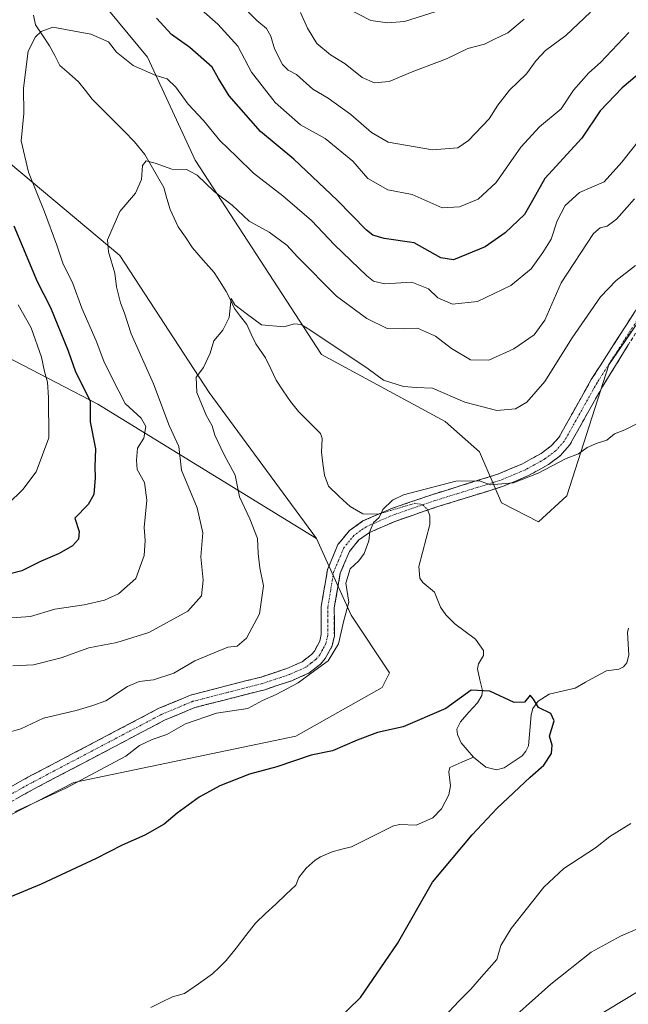
# Model space of a CAD drawing. Units: metres. Extents: x 637964 to 641418, y 4739066 to 4741449.
# Drawn here: x 639647 to 639819, y 4739545 to 4739823 of the extents above; entities that cross this region are included whole.
import ezdxf

# ---------------------------------------------------------------- set-up
doc = ezdxf.new("R2010")
doc.units = ezdxf.units.M
doc.header["$MEASUREMENT"] = 0
doc.linetypes.add('TRAZO_Y_PUNTO', pattern=[1, 0.5, -0.25, 0, -0.25])
doc.linetypes.add('TRAZOSX2', pattern=[1.5, 1, -0.5])
for name, color, linetype, lineweight in [('Arbolado forestal CxS', 92, 'Continuous', 0), ('Camino', 19, 'TRAZOSX2', 0), ('Camino Cxs', 19, 'Continuous', 0), ('Camino eje', 19, 'TRAZO_Y_PUNTO', 0), ('Corriente natural lineal', 142, 'Continuous', 13), ('Corriente natural lineal oculto', 19, 'TRAZO_Y_PUNTO', 13), ('Curva de nivel maestra', 36, 'Continuous', 30), ('Curva de nivel normal', 36, 'Continuous', 0), ('Suelo desnudo CxS', 43, 'Continuous', 0)]:
    doc.layers.add(name, color=color, linetype=linetype, lineweight=lineweight)

# ---------------------------------------------------------------- blocks, each defined once
blk = doc.blocks.new('*U168')
at = {"layer": 'Curva de nivel normal', "color": 36, "linetype": 'Continuous', "lineweight": 0}
for points in [[(639766.57, 4739541.66, 680), (639770.97, 4739546.35, 680), (639774.33, 4739549.7, 680), (639777.33, 4739553.14, 680), (639781.65, 4739558.05, 680), (639782.78, 4739561.99, 680), (639785.64, 4739566.77, 680), (639794.82, 4739578.39, 680), (639800.43, 4739583.68, 680), (639809.41, 4739589.47, 680), (639813.43, 4739592.65, 680), (639819.33, 4739596.32, 680)], [(639823.74, 4739710.35, 680), (639817.65, 4739707.25, 680), (639814.74, 4739706.09, 680), (639812.53, 4739704.27, 680), (639809.84, 4739703.45, 680), (639807.03, 4739702.21, 680), (639804.64, 4739700.46, 680), (639801.09, 4739699.12, 680), (639793.27, 4739695, 680), (639786.33, 4739692.3, 680), (639779.76, 4739691.78, 680), (639776.71, 4739692.82, 680), (639770.09, 4739692.74, 680), (639755.36, 4739688.96, 680), (639752.21, 4739687.44, 680), (639749.48, 4739684.81, 680), (639748.5, 4739682.57, 680), (639746.86, 4739681.14, 680), (639745.84, 4739678.57, 680), (639745.56, 4739675.97, 680), (639744.3, 4739672.41, 680), (639742.78, 4739670.3, 680), (639740.35, 4739668.05, 680), (639739.14, 4739664.05, 680), (639739.94, 4739658.66, 680), (639738.54, 4739653.48, 680), (639737.01, 4739646.93, 680), (639734.1, 4739642.16, 680), (639729.33, 4739638.66, 680), (639725.66, 4739635.98, 680), (639719.49, 4739632.7, 680), (639715.65, 4739630.97, 680), (639711.49, 4739628.75, 680), (639702.74, 4739627.46, 680), (639694.02, 4739624.42, 680), (639688.71, 4739621.42, 680), (639684.55, 4739620.05, 680), (639681.05, 4739618.33, 680), (639677.14, 4739615.28, 680), (639668.53, 4739610.74, 680), (639660.45, 4739606.38, 680), (639645.98, 4739599.64, 680)]]:
    blk.add_polyline3d(points, dxfattribs=at)
blk = doc.blocks.new('*U170')
at = {"layer": 'Curva de nivel normal', "color": 36, "linetype": 'Continuous', "lineweight": 0}
blk.add_polyline3d([(639789.33, 4739822.9, 715), (639784.66, 4739819.07, 715), (639780.99, 4739817.23, 715), (639778.1, 4739815.9, 715), (639773.43, 4739814.62, 715), (639767.44, 4739811.68, 715), (639757.74, 4739808.08, 715), (639751.35, 4739805.35, 715), (639747.19, 4739804.92, 715), (639743.67, 4739806.48, 715), (639738.94, 4739810.32, 715), (639734.81, 4739812.85, 715), (639730.91, 4739816, 715), (639728.29, 4739820.41, 715), (639726.38, 4739824.81, 715)], dxfattribs=at)
blk = doc.blocks.new('*U188')
at = {"layer": 'Curva de nivel normal', "color": 36, "linetype": 'Continuous', "lineweight": 0}
for points in [[(639818.77, 4739819.14, 705), (639810.8, 4739810.72, 705), (639807.47, 4739807.79, 705), (639803.19, 4739802.86, 705), (639799.71, 4739797.63, 705), (639793.59, 4739792.6, 705), (639788.32, 4739786.86, 705), (639781.4, 4739776.9, 705), (639776.33, 4739772.24, 705), (639771.1, 4739770.01, 705), (639766.22, 4739769.78, 705), (639757.76, 4739773.49, 705), (639750.9, 4739774.81, 705), (639745.3, 4739778.03, 705), (639741.12, 4739782.86, 705), (639733.26, 4739789.32, 705), (639726.37, 4739793.1, 705), (639719.24, 4739799.47, 705), (639712.58, 4739807.97, 705), (639708.7, 4739815.27, 705), (639703.06, 4739821.46, 705), (639698.48, 4739825.55, 705)], [(639646.92, 4739742.44, 705), (639650.52, 4739735.97, 705), (639653.42, 4739727.68, 705), (639654.26, 4739723.65, 705), (639655.13, 4739720.62, 705), (639655.37, 4739716.38, 705), (639655.54, 4739705.02, 705), (639651.92, 4739695.38, 705), (639648.16, 4739690.38, 705), (639644.03, 4739686.36, 705)]]:
    blk.add_polyline3d(points, dxfattribs=at)
blk = doc.blocks.new('*U191')
at = {"layer": 'Curva de nivel normal', "color": 36, "linetype": 'Continuous', "lineweight": 0}
for points in [[(639808.12, 4739541, 690), (639826.15, 4739551.9, 690)], [(639820.33, 4739772.29, 690), (639815.33, 4739766.55, 690), (639812.66, 4739764.57, 690), (639810.66, 4739764.08, 690), (639808.83, 4739762.49, 690), (639799.72, 4739748.61, 690), (639795.08, 4739738.11, 690), (639792.1, 4739733.98, 690), (639786.35, 4739730.08, 690), (639779.31, 4739726.87, 690), (639774.24, 4739726.94, 690), (639768.83, 4739730.11, 690), (639764.31, 4739733.57, 690), (639759.26, 4739735.88, 690), (639755.47, 4739735.7, 690), (639750.75, 4739735.8, 690), (639745.02, 4739738.58, 690), (639736.46, 4739744.85, 690), (639725.54, 4739755.94, 690), (639722.53, 4739759.26, 690), (639717.53, 4739762.93, 690), (639711.94, 4739766.01, 690), (639707.14, 4739770.54, 690), (639702.08, 4739774.38, 690), (639697.23, 4739778.96, 690), (639694.26, 4739780.54, 690), (639690.16, 4739780.64, 690), (639685.47, 4739782.34, 690), (639682.88, 4739782.97, 690), (639681.88, 4739781.7, 690), (639681.55, 4739777.76, 690), (639679.9, 4739773.9, 690), (639675.54, 4739768.72, 690), (639672.06, 4739760.72, 690), (639672.26, 4739757.4, 690), (639674.12, 4739751.4, 690), (639674.6, 4739747.52, 690), (639675.65, 4739743, 690), (639676.8, 4739740.06, 690), (639678.72, 4739734.23, 690), (639684.94, 4739720.22, 690), (639689.42, 4739708.49, 690), (639692.08, 4739702.49, 690), (639692.84, 4739695.91, 690), (639697.28, 4739685.24, 690), (639698.86, 4739678.17, 690), (639698.3, 4739671.49, 690), (639698.93, 4739664.91, 690), (639698.44, 4739660.45, 690), (639694.66, 4739656.14, 690), (639683.65, 4739650.12, 690), (639674.65, 4739647.29, 690), (639666.73, 4739645.82, 690), (639659.01, 4739643.05, 690), (639651.23, 4739641.08, 690), (639645.36, 4739640.73, 690)]]:
    blk.add_polyline3d(points, dxfattribs=at)
blk = doc.blocks.new('*U203')
at = {"layer": 'Curva de nivel normal', "color": 36, "linetype": 'Continuous', "lineweight": 0}
blk.add_polyline3d([(639822.81, 4739790.26, 695), (639816.78, 4739782.61, 695), (639811.86, 4739777.06, 695), (639804.85, 4739774.06, 695), (639800.8, 4739770.39, 695), (639798.6, 4739766.06, 695), (639796.9, 4739760.93, 695), (639794.54, 4739757.21, 695), (639791.24, 4739752.56, 695), (639785.59, 4739747.9, 695), (639776.13, 4739743.33, 695), (639769.11, 4739742.65, 695), (639764.99, 4739744.44, 695), (639762.33, 4739746.9, 695), (639757.66, 4739748.85, 695), (639749.99, 4739748.38, 695), (639746.88, 4739749.08, 695), (639744.99, 4739750.6, 695), (639735.9, 4739759.3, 695), (639729.44, 4739766.15, 695), (639721.4, 4739773.13, 695), (639713.14, 4739779.54, 695), (639708.36, 4739784.26, 695), (639703.68, 4739788.76, 695), (639699.01, 4739794.31, 695), (639694.76, 4739799, 695), (639691.25, 4739803.78, 695), (639688.8, 4739806.08, 695), (639685.67, 4739807.05, 695), (639679.22, 4739809.83, 695), (639674.6, 4739813.59, 695), (639672.3, 4739816.54, 695), (639667.37, 4739818.65, 695), (639656.65, 4739820.63, 695), (639653.31, 4739819.43, 695), (639651.73, 4739817.93, 695), (639649.7, 4739813.84, 695), (639648.36, 4739803.44, 695), (639648.48, 4739796.31, 695), (639647.69, 4739788.66, 695), (639649.77, 4739779.78, 695), (639654.27, 4739768.67, 695), (639657.79, 4739759.22, 695), (639659.46, 4739754.2, 695), (639662.26, 4739748.42, 695), (639664.76, 4739741.52, 695), (639668.81, 4739732.28, 695), (639671.01, 4739726.53, 695), (639673.45, 4739721.62, 695), (639677.04, 4739714.61, 695), (639681.5, 4739710.47, 695), (639682.78, 4739708.2, 695), (639682.25, 4739704.84, 695), (639680.47, 4739702.07, 695), (639680.16, 4739698.72, 695), (639680.37, 4739696.06, 695), (639682.48, 4739692.39, 695), (639683.14, 4739687.38, 695), (639682.32, 4739679.71, 695), (639682.62, 4739676.05, 695), (639682.34, 4739671.8, 695), (639679.98, 4739665.39, 695), (639675.13, 4739660.99, 695), (639671.14, 4739659.21, 695), (639665.45, 4739657.95, 695), (639657.23, 4739656.68, 695), (639650.32, 4739654.64, 695), (639643.65, 4739654.14, 695)], dxfattribs=at)
blk = doc.blocks.new('*U207')
at = {"layer": 'Curva de nivel normal', "color": 36, "linetype": 'Continuous', "lineweight": 0}
for points in [[(639782.04, 4739537.97, 685), (639796.81, 4739551.13, 685), (639808.18, 4739560.12, 685), (639816.45, 4739564.59, 685), (639824.25, 4739567.96, 685)], [(639820.66, 4739753.51, 685), (639815.18, 4739749.31, 685), (639810.75, 4739744.67, 685), (639802.85, 4739733.15, 685), (639795.14, 4739720.84, 685), (639790.04, 4739714.99, 685), (639786.88, 4739713.13, 685), (639781.64, 4739712.7, 685), (639772.59, 4739714.98, 685), (639763.46, 4739718.92, 685), (639758.94, 4739719.12, 685), (639755.38, 4739719.47, 685), (639749.7, 4739721.19, 685), (639745.41, 4739724.39, 685), (639728.95, 4739735.41, 685), (639726.55, 4739736.91, 685), (639724.66, 4739737.12, 685), (639721.66, 4739736.23, 685), (639715.39, 4739736.83, 685), (639711.03, 4739740.02, 685), (639707.9, 4739742.44, 685), (639706.79, 4739744.24, 685), (639706.25, 4739738.86, 685), (639704.48, 4739735.26, 685), (639701.95, 4739732.29, 685), (639700.91, 4739728.78, 685), (639699, 4739724.82, 685), (639696.95, 4739722.06, 685), (639697.19, 4739717.72, 685), (639699.76, 4739711.39, 685), (639701.49, 4739708.39, 685), (639702.28, 4739705.72, 685), (639704.72, 4739700.41, 685), (639708, 4739694.48, 685), (639709.14, 4739688.34, 685), (639712.04, 4739682.13, 685), (639714.2, 4739676.65, 685), (639714.4, 4739672.38, 685), (639714.91, 4739668.32, 685), (639715.89, 4739663.27, 685), (639714.8, 4739655.37, 685), (639711.13, 4739648.51, 685), (639708.55, 4739646.33, 685), (639705.87, 4739646.02, 685), (639696.65, 4739642.18, 685), (639690.65, 4739638.7, 685), (639684.98, 4739636.8, 685), (639680.98, 4739636.37, 685), (639677.65, 4739634.91, 685), (639671.55, 4739630.91, 685), (639667.9, 4739629.56, 685), (639663.21, 4739628.21, 685), (639653.98, 4739626.06, 685), (639647.65, 4739623.05, 685), (639639.65, 4739620.72, 685)]]:
    blk.add_polyline3d(points, dxfattribs=at)
blk = doc.blocks.new('*U208')
at = {"layer": 'Curva de nivel normal', "color": 36, "linetype": 'Continuous', "lineweight": 0}
blk.add_polyline3d([(639807.99, 4739824.86, 710), (639800.99, 4739818.32, 710), (639795.33, 4739814.03, 710), (639792.66, 4739811.23, 710), (639789.99, 4739807.53, 710), (639785.14, 4739802.88, 710), (639781.89, 4739798.68, 710), (639779.47, 4739794.83, 710), (639773.66, 4739788.74, 710), (639770.66, 4739786.63, 710), (639763.46, 4739786.07, 710), (639751, 4739788.23, 710), (639746.35, 4739790.96, 710), (639740.48, 4739796.07, 710), (639734.16, 4739800.62, 710), (639729.78, 4739803.19, 710), (639725.25, 4739807.34, 710), (639722.87, 4739808.58, 710), (639721.29, 4739810.1, 710), (639719.05, 4739814.53, 710), (639718, 4739818.14, 710), (639716.79, 4739820.27, 710), (639714.05, 4739822.55, 710), (639709.32, 4739827.33, 710)], dxfattribs=at)
blk = doc.blocks.new('*U227')
at = {"layer": 'Curva de nivel normal', "color": 36, "linetype": 'Continuous', "lineweight": 0}
blk.add_polyline3d([(639764.21, 4739824.98, 720), (639755.6, 4739822.27, 720), (639750.8, 4739821.86, 720), (639746.12, 4739822.56, 720), (639738.99, 4739826.14, 720)], dxfattribs=at)
blk = doc.blocks.new('*U243')
at = {"layer": 'Curva de nivel maestra', "color": 36, "linetype": 'Continuous', "lineweight": 30}
blk.add_polyline3d([(639736.05, 4739540.34, 675), (639743.22, 4739547.35, 675), (639753.63, 4739562.58, 675), (639763.48, 4739579.8, 675), (639774.66, 4739593.19, 675), (639781.66, 4739600.68, 675), (639791.01, 4739609.41, 675), (639794.85, 4739612.82, 675), (639796.95, 4739616.05, 675), (639797.16, 4739618.38, 675), (639796.46, 4739620.98, 675), (639797.72, 4739625.26, 675), (639796.83, 4739627.29, 675), (639793.35, 4739629.03, 675), (639791.9, 4739631.36, 675), (639791.01, 4739632.48, 675), (639789.42, 4739630.55, 675), (639786.52, 4739630.47, 675), (639779.66, 4739633.66, 675), (639774.36, 4739633.88, 675), (639767.22, 4739628.74, 675), (639755.23, 4739623.61, 675), (639748.05, 4739621.99, 675), (639742.33, 4739619.81, 675), (639735.33, 4739616.82, 675), (639729.33, 4739615.59, 675), (639719.66, 4739612.33, 675), (639711.99, 4739610.26, 675), (639703.6, 4739606.93, 675), (639697.78, 4739603.79, 675), (639691.6, 4739599.21, 675), (639687.98, 4739596.12, 675), (639682.52, 4739593.02, 675), (639676.14, 4739590.27, 675), (639668.86, 4739586.48, 675), (639653.32, 4739579.23, 675), (639631.78, 4739570.32, 675)], dxfattribs=at)
blk = doc.blocks.new('*U244')
at = {"layer": 'Curva de nivel maestra', "color": 36, "linetype": 'Continuous', "lineweight": 30}
for points in [[(639820.99, 4739806.99, 700), (639816.93, 4739803.52, 700), (639810.72, 4739797.07, 700), (639805.54, 4739789.34, 700), (639795.1, 4739778.03, 700), (639791.66, 4739771.81, 700), (639789.39, 4739767.9, 700), (639784, 4739762.72, 700), (639778.28, 4739758.8, 700), (639769.37, 4739755.1, 700), (639765.82, 4739755.63, 700), (639758.35, 4739759.86, 700), (639749.9, 4739761.14, 700), (639746.66, 4739762.04, 700), (639744.95, 4739763.44, 700), (639736.68, 4739771.92, 700), (639724.49, 4739783.43, 700), (639715.11, 4739791.25, 700), (639706.27, 4739801.29, 700), (639703.25, 4739806.14, 700), (639701.52, 4739809.41, 700), (639695.22, 4739814.89, 700), (639690.06, 4739818.54, 700), (639685.79, 4739823.2, 700)], [(639645.63, 4739764.71, 700), (639652.24, 4739748.98, 700), (639655.99, 4739741.73, 700), (639660.94, 4739729.46, 700), (639662.99, 4739723.52, 700), (639667.14, 4739715.4, 700), (639667.16, 4739709.52, 700), (639668.66, 4739701.88, 700), (639668.49, 4739696.84, 700), (639668.56, 4739693.72, 700), (639668.14, 4739689.05, 700), (639666.57, 4739686.21, 700), (639662.8, 4739682.38, 700), (639664.07, 4739678.58, 700), (639663.88, 4739676.43, 700), (639662.21, 4739674.6, 700), (639658.41, 4739672.35, 700), (639653.14, 4739670.14, 700), (639647.9, 4739667.53, 700), (639644.64, 4739666.71, 700)]]:
    blk.add_polyline3d(points, dxfattribs=at)

msp = doc.modelspace()

# ---------------------------------------------------------------- linework, layer by layer
at = {"layer": 'Arbolado forestal CxS', "color": 92, "linetype": 'Continuous', "lineweight": 0}
for points in [[(639853.06, 4739783.98, 684.79), (639813.14, 4739725.58, 681.84), (639801.31, 4739688.65, 678.38), (639793.32, 4739681.36, 677.91), (639782.95, 4739686.69, 678.28), (639776.7, 4739701.07, 680.43), (639767.04, 4739709.58, 682.29), (639732.23, 4739728.41, 683.52), (639696.74, 4739783.21, 690.66), (639683.32, 4739812.16, 695.54), (639656.04, 4739845.11, 698.63), (639626.78, 4739938.15, 710.41), (639612.91, 4739952.24, 708.68), (639598.22, 4739954.23, 711.76), (639586.98, 4739948.73, 713.39), (639578.2, 4739928.7, 714.72), (639579.28, 4739899.52, 712.84), (639604.49, 4739836.93, 704.87), (639628.92, 4739795.28, 700.9), (639675.49, 4739756.36, 688.77), (639700.6, 4739717.72, 684.16), (639730.85, 4739676.63, 680.38)], [(639853.06, 4739783.98, 684.79), (639813.14, 4739725.58, 681.84), (639801.31, 4739688.65, 678.38), (639793.32, 4739681.36, 677.91), (639782.95, 4739686.69, 678.28), (639776.7, 4739701.07, 680.43), (639767.04, 4739709.58, 682.29), (639732.23, 4739728.41, 683.52), (639696.74, 4739783.21, 690.66), (639683.32, 4739812.16, 695.54), (639656.04, 4739845.11, 698.63), (639626.78, 4739938.15, 710.41), (639612.91, 4739952.24, 708.68), (639598.22, 4739954.23, 711.76), (639586.98, 4739948.73, 713.39), (639578.2, 4739928.7, 714.72), (639579.28, 4739899.52, 712.84), (639604.49, 4739836.93, 704.87), (639628.92, 4739795.28, 700.9), (639675.49, 4739756.36, 688.77), (639700.6, 4739717.72, 684.16), (639730.85, 4739676.63, 680.38)], [(639656.04, 4739845.11, 698.63), (639683.32, 4739812.16, 695.54), (639696.74, 4739783.21, 690.66), (639732.23, 4739728.41, 683.52), (639767.04, 4739709.58, 682.29), (639776.7, 4739701.07, 680.43), (639782.95, 4739686.69, 678.28), (639793.32, 4739681.36, 677.91), (639801.31, 4739688.65, 678.38), (639813.14, 4739725.58, 681.84), (639853.06, 4739783.98, 684.79)], [(639853.06, 4739783.98, 684.79), (639813.14, 4739725.58, 681.84), (639801.31, 4739688.65, 678.38), (639793.32, 4739681.36, 677.91), (639782.95, 4739686.69, 678.28), (639776.7, 4739701.07, 680.43), (639767.04, 4739709.58, 682.29), (639732.23, 4739728.41, 683.52), (639696.74, 4739783.21, 690.66), (639683.32, 4739812.16, 695.54), (639656.04, 4739845.11, 698.63)], [(639405.62, 4739562.01, 673.32), (639420.86, 4739549.34, 674.55), (639440.85, 4739553.66, 682.35), (639445.71, 4739562.31, 686.66), (639467.96, 4739560.53, 692.46), (639479.43, 4739559.69, 691.3), (639488.57, 4739554.3, 688.68), (639508.33, 4739563.71, 688.52), (639508.6, 4739563.73, 688.48), (639528.14, 4739564.8, 685.05), (639557.25, 4739559.95, 679.32), (639574.18, 4739561.83, 677.2), (639579.82, 4739564.15, 676.75), (639623.1, 4739587.67, 678.19), (639662.59, 4739607.85, 679.42), (639725.02, 4739620.99, 675.3), (639749.3, 4739634.61, 675.72), (639751.37, 4739638.8, 676.1), (639740.57, 4739655.01, 679.19), (639730.85, 4739676.63, 680.38), (639700.6, 4739717.72, 684.16), (639675.49, 4739756.36, 688.77), (639628.92, 4739795.28, 700.9), (639604.49, 4739836.93, 704.87)], [(639604.49, 4739836.93, 704.87), (639628.92, 4739795.28, 700.9), (639675.49, 4739756.36, 688.77), (639700.6, 4739717.72, 684.16), (639730.85, 4739676.63, 680.38), (639669.27, 4739714.47, 697.94), (639572.86, 4739764.59, 733.96), (639543.14, 4739794.29, 745.57), (639512.16, 4739810.41, 756.97), (639490.63, 4739805.34, 759.76), (639485.93, 4739795, 757.05), (639471.64, 4739710.95, 732.5), (639475.96, 4739670.96, 721.28), (639445.71, 4739562.31, 686.66), (639440.85, 4739553.66, 682.35), (639420.86, 4739549.34, 674.55), (639420.86, 4739549.34, 674.55), (639405.62, 4739562.01, 673.32)], [(639730.85, 4739676.63, 680.38), (639669.27, 4739714.47, 697.94), (639572.86, 4739764.59, 733.96), (639543.14, 4739794.29, 745.57), (639512.16, 4739810.41, 756.97), (639490.63, 4739805.34, 759.76), (639485.93, 4739795, 757.05), (639471.64, 4739710.95, 732.5), (639475.96, 4739670.96, 721.28), (639445.71, 4739562.31, 686.66)], [(639445.71, 4739562.31, 686.66), (639467.96, 4739560.53, 692.46), (639479.43, 4739559.69, 691.3), (639488.57, 4739554.3, 688.68), (639508.33, 4739563.71, 688.52), (639508.6, 4739563.73, 688.48), (639528.14, 4739564.8, 685.05), (639557.25, 4739559.95, 679.32), (639574.18, 4739561.83, 677.2), (639579.82, 4739564.15, 676.75), (639623.1, 4739587.67, 678.19), (639662.59, 4739607.85, 679.42), (639725.02, 4739620.99, 675.3), (639749.3, 4739634.61, 675.72), (639751.37, 4739638.8, 676.1), (639740.57, 4739655.01, 679.19), (639730.85, 4739676.63, 680.38)]]:
    msp.add_polyline3d(points, dxfattribs=at)
at = {"layer": 'Camino', "color": 19, "linetype": 'TRAZOSX2', "lineweight": 0}
for points in [[(639835.34, 4739763.72), (639808.19, 4739721.37), (639799.06, 4739705.08), (639796.89, 4739702.68), (639794.12, 4739700.59), (639788.86, 4739697.66), (639781.88, 4739694.73), (639763.58, 4739689.04), (639751.8, 4739685), (639743.93, 4739681.56), (639740.14, 4739678.89), (639736.9, 4739674.91), (639733.97, 4739667.92), (639732.14, 4739657.37), (639732.16, 4739649.62), (639731.75, 4739647.71), (639730.25, 4739644.93), (639729.4, 4739643.94), (639726.78, 4739641.9), (639722.53, 4739640.02), (639715.25, 4739637.6), (639695.42, 4739632.52), (639686.51, 4739628.79), (639649.62, 4739609.36), (639623.45, 4739594.81)], [(639625.17, 4739591.52), (639651.38, 4739606.09), (639688.09, 4739625.43), (639696.61, 4739629), (639716.3, 4739634.04), (639723.86, 4739636.55), (639728.71, 4739638.69), (639731.97, 4739641.24), (639733.32, 4739642.81), (639735.27, 4739646.41), (639735.87, 4739649.23), (639735.86, 4739657.05), (639737.55, 4739666.87), (639740.12, 4739672.98), (639742.69, 4739676.15), (639745.77, 4739678.31), (639753.15, 4739681.54), (639764.74, 4739685.51), (639783.16, 4739691.24), (639790.49, 4739694.32), (639796.15, 4739697.48), (639799.4, 4739699.93), (639802.09, 4739702.9), (639811.43, 4739719.56), (639837.8, 4739762.07)]]:
    msp.add_lwpolyline(points, dxfattribs=at)
at = {"layer": 'Camino Cxs', "color": 19, "linetype": 'Continuous', "lineweight": 0}
for points in [[(639645.26, 4739606.94, 681.19), (639649.62, 4739609.36, 681.46), (639653.72, 4739611.52, 681.47), (639657.82, 4739613.68, 681.6), (639661.92, 4739615.84, 681.72), (639666.02, 4739618, 681.74), (639670.11, 4739620.15, 681.81), (639674.21, 4739622.31, 681.71), (639678.31, 4739624.47, 681.85), (639682.41, 4739626.63, 681.71), (639686.51, 4739628.79, 681.74), (639690.97, 4739630.66, 681.96), (639695.42, 4739632.52, 681.61), (639699.39, 4739633.54, 681.48), (639703.35, 4739634.55, 681.51), (639707.32, 4739635.57, 681.3), (639711.28, 4739636.58, 681.12), (639715.25, 4739637.6, 680.91), (639718.89, 4739638.81, 680.86), (639722.53, 4739640.02, 680.75), (639726.78, 4739641.9, 680.53), (639729.4, 4739643.94, 680.54), (639730.25, 4739644.93, 680.54), (639731.75, 4739647.71, 680.4), (639732.16, 4739649.62, 680.37), (639732.15, 4739653.5, 680.33), (639732.14, 4739657.37, 680.33), (639732.75, 4739660.89, 680.3), (639733.36, 4739664.4, 680.27), (639733.97, 4739667.92, 680.22), (639735.44, 4739671.42, 680.18), (639736.9, 4739674.91, 680.14), (639738.52, 4739676.9, 680.17), (639740.14, 4739678.89, 680.1), (639743.93, 4739681.56, 680.02), (639747.87, 4739683.28, 679.93), (639751.8, 4739685, 679.9), (639755.73, 4739686.35, 679.82), (639759.65, 4739687.69, 679.78), (639763.58, 4739689.04, 679.89), (639768.16, 4739690.46, 679.93), (639772.73, 4739691.89, 679.86), (639777.31, 4739693.31, 679.97), (639781.88, 4739694.73, 680.11), (639785.37, 4739696.2, 680.13), (639788.86, 4739697.66, 680.13), (639791.49, 4739699.13, 680.29), (639794.12, 4739700.59, 680.34), (639796.89, 4739702.68, 680.43), (639799.06, 4739705.08, 680.65), (639801.34, 4739709.15, 680.8), (639803.63, 4739713.23, 681.07), (639805.91, 4739717.3, 681.4), (639808.19, 4739721.37, 681.52), (639810.66, 4739725.22, 681.89), (639813.13, 4739729.07, 682.12), (639815.59, 4739732.92, 682.41), (639818.06, 4739736.77, 682.51), (639820.53, 4739740.62, 682.8)], [(639818.62, 4739731.15, 682.42), (639816.22, 4739727.29, 682.22), (639813.83, 4739723.42, 681.87), (639811.43, 4739719.56, 681.6), (639809.1, 4739715.4, 681.36), (639806.76, 4739711.23, 681.14), (639804.43, 4739707.07, 680.79), (639802.09, 4739702.9, 680.48), (639799.4, 4739699.93, 680.06), (639796.15, 4739697.48, 679.95), (639793.32, 4739695.9, 679.71), (639790.49, 4739694.32, 679.72), (639786.83, 4739692.78, 679.97), (639783.16, 4739691.24, 679.74), (639778.56, 4739689.81, 679.64), (639773.95, 4739688.38, 679.64), (639769.35, 4739686.94, 679.6), (639764.74, 4739685.51, 679.53), (639760.88, 4739684.19, 679.57), (639757.01, 4739682.86, 679.65), (639753.15, 4739681.54, 679.61), (639749.46, 4739679.93, 679.68), (639745.77, 4739678.31, 679.88), (639742.69, 4739676.15, 680.22), (639740.12, 4739672.98, 680.47), (639738.84, 4739669.93, 680.09), (639737.55, 4739666.87, 680.1), (639736.71, 4739661.96, 680.29), (639735.86, 4739657.05, 680.31), (639735.87, 4739653.14, 680.2), (639735.87, 4739649.23, 680.26), (639735.27, 4739646.41, 680.04), (639733.32, 4739642.81, 679.95), (639731.97, 4739641.24, 679.88), (639728.71, 4739638.69, 680.04), (639726.29, 4739637.62, 680.21), (639723.86, 4739636.55, 680.05), (639720.08, 4739635.3, 680.21), (639716.3, 4739634.04, 680.69), (639712.36, 4739633.03, 680.87), (639708.42, 4739632.02, 680.79), (639704.49, 4739631.02, 680.71), (639700.55, 4739630.01, 680.95), (639696.61, 4739629, 681.35), (639692.35, 4739627.22, 681.18), (639688.09, 4739625.43, 681.25), (639684.01, 4739623.28, 681.42), (639679.93, 4739621.13, 680.97), (639675.85, 4739618.98, 681.31), (639671.77, 4739616.83, 681.33), (639667.7, 4739614.69, 681.45), (639663.62, 4739612.54, 681.26), (639659.54, 4739610.39, 680.99), (639655.46, 4739608.24, 681.26), (639651.38, 4739606.09, 680.84), (639647.01, 4739603.66, 680.99)]]:
    msp.add_polyline3d(points, dxfattribs=at)
at = {"layer": 'Camino eje', "color": 19, "linetype": 'TRAZO_Y_PUNTO', "lineweight": 0}
msp.add_lwpolyline([(639823.39, 4739741.64), (639809.81, 4739720.47), (639800.58, 4739703.99), (639798.15, 4739701.31), (639795.14, 4739699.04), (639792.31, 4739697.46), (639789.68, 4739695.99), (639782.52, 4739692.99), (639764.16, 4739687.28), (639758.37, 4739685.29), (639752.48, 4739683.27), (639744.85, 4739679.94), (639743.31, 4739678.86), (639741.42, 4739677.52), (639740.13, 4739675.94), (639738.51, 4739673.95), (639737.05, 4739670.45), (639735.76, 4739667.4), (639734.85, 4739662.12), (639734, 4739657.21), (639734.01, 4739653.34), (639734.02, 4739649.43), (639733.81, 4739648.47), (639733.51, 4739647.06), (639732.54, 4739645.26), (639731.79, 4739643.87), (639730.69, 4739642.59), (639729.38, 4739641.57), (639727.75, 4739640.3), (639725.32, 4739639.23), (639723.2, 4739638.29), (639715.78, 4739635.82), (639705.93, 4739633.3), (639696.02, 4739630.76), (639687.3, 4739627.11), (639668.86, 4739617.4), (639650.5, 4739607.73), (639624.31, 4739593.17)], dxfattribs=at)
at = {"layer": 'Corriente natural lineal', "color": 142, "linetype": 'Continuous', "lineweight": 13}
for points in [[(639651.18, 4739824.05, 695.4), (639651.72, 4739821.33, 695.11), (639653.73, 4739818.38, 694.71), (639655.74, 4739815.42, 694.36), (639657.19, 4739812.65, 694.09), (639658.65, 4739809.88, 693.9), (639661.25, 4739807.58, 693.67), (639663.85, 4739805.28, 693.47), (639665.8, 4739802.83, 693.19), (639667.75, 4739800.38, 692.85), (639670.72, 4739797.37, 692.26), (639673.7, 4739794.35, 691.74), (639676.68, 4739791.34, 691.23), (639679.65, 4739788.33, 690.74), (639682.5, 4739784.79, 690.24), (639684.29, 4739781.69, 689.99), (639686.08, 4739778.58, 689.36), (639687.87, 4739775.47, 688.85), (639688.75, 4739772.37, 688.37), (639689.64, 4739769.26, 688.03), (639690.79, 4739766.86, 687.83), (639691.95, 4739764.45, 687.61), (639693.97, 4739761.46, 687.42), (639695.99, 4739758.46, 687.09), (639698.99, 4739754.99, 686.61), (639702, 4739751.52, 686.14), (639703.73, 4739748.88, 686.2), (639705.47, 4739746.23, 685.73), (639706.61, 4739743.83, 685.02), (639707.76, 4739741.43, 685.02), (639709.49, 4739739.16, 684.84), (639711.22, 4739736.9, 684.52), (639712.48, 4739734.17, 684.3), (639713.73, 4739731.44, 684.13), (639716.51, 4739727.53, 683.73), (639718.01, 4739724.37, 683.49), (639719.51, 4739721.22, 683.18), (639721.5, 4739718.2, 682.79), (639723.5, 4739715.19, 682.58), (639725.81, 4739712.37, 682.34), (639728.87, 4739709.29, 682.1), (639731.94, 4739706.21, 681.85), (639732.43, 4739704.79, 681.79), (639732.22, 4739700.98, 681.58), (639732.64, 4739697.71, 681.36), (639733.06, 4739694.45, 680.91), (639734.23, 4739691.33, 680.77), (639737.26, 4739688.48, 680.66), (639740.28, 4739685.62, 680.42), (639743.85, 4739683.53, 680.05), (639748.15, 4739683.44, 679.93), (639748.42, 4739683.52, 679.92)], [(639762.21, 4739684.64, 679.54), (639762.71, 4739683.02, 679.39), (639762.72, 4739680.6, 679.2), (639761.69, 4739676.66, 678.86), (639760.67, 4739672.72, 678.5), (639759.65, 4739668.78, 678.02), (639759.9, 4739665.48, 677.7), (639760.74, 4739664.24, 677.51), (639764.08, 4739661.51, 677.17), (639765.74, 4739657.29, 676.71), (639767.22, 4739655.12, 676.4), (639769.82, 4739652.57, 676.15), (639772.73, 4739650.4, 676.05), (639775.65, 4739648.23, 675.86), (639777.87, 4739645.03, 675.46), (639777.84, 4739643.71, 675.33), (639776.49, 4739641.34, 675.28), (639776.14, 4739639.9, 675.27), (639776.85, 4739636.84, 675.16), (639777.56, 4739633.78, 674.98), (639777.41, 4739632.38, 674.95), (639776.17, 4739630.34, 674.93), (639773.76, 4739627.66, 674.82), (639771.36, 4739624.99, 674.74), (639770.32, 4739622.95, 674.5), (639770.51, 4739621.42, 674.18), (639771.57, 4739619.11, 673.54), (639773.29, 4739617.05, 673.45), (639775, 4739615, 673.44)], [(639818.68, 4739651.37, 676.04), (639818.42, 4739650.1, 676.02), (639818.58, 4739646.93, 675.95), (639818.74, 4739643.77, 675.85), (639818.17, 4739641.58, 675.83), (639817.27, 4739640.45, 675.82), (639815.98, 4739639.82, 675.79), (639812.45, 4739639.37, 675.72), (639809.52, 4739637.75, 675.51), (639806.6, 4739636.13, 675.25), (639803.67, 4739634.51, 675.28), (639800.01, 4739633.65, 675.23), (639796.34, 4739632.79, 675.04), (639793.22, 4739630.81, 674.97), (639791.78, 4739628.71, 674.88), (639791.28, 4739626.93, 674.77), (639790.89, 4739622.58, 674.58), (639790.49, 4739618.24, 674.62), (639789.8, 4739616.68, 674.56), (639788.72, 4739615.44, 674.45), (639786.18, 4739613.71, 674.08), (639783.65, 4739611.99, 673.93), (639781.52, 4739611.48, 673.76), (639778.53, 4739612.2, 673.58), (639775, 4739615, 673.44)], [(639775, 4739615, 673.44), (639771.71, 4739613.58, 673.51), (639768.42, 4739612.15, 673.5), (639768.09, 4739610.88, 673.47), (639768.61, 4739606.96, 673.43), (639768.09, 4739604.38, 673.4), (639766.07, 4739600.43, 673.41), (639763.58, 4739597.96, 673.42), (639761.24, 4739596.91, 673.42), (639758.91, 4739595.86, 673.32), (639754.35, 4739596.09, 673.05), (639752.48, 4739595.67, 672.97), (639748.55, 4739593.71, 672.88), (639744.62, 4739591.75, 672.82), (639740.69, 4739589.78, 672.69), (639737.97, 4739589.08, 672.56), (639735.26, 4739588.38, 672.44), (639732.02, 4739586.95, 672.27), (639730.44, 4739586.04, 672.17), (639727.98, 4739583.77, 671.98), (639725.89, 4739581.1, 671.91), (639725, 4739579, 671.9), (639722.18, 4739576.32, 671.81), (639719.36, 4739573.65, 671.72), (639716.54, 4739570.97, 671.66), (639713.72, 4739568.3, 671.47), (639710.97, 4739564.78, 671.33), (639708.22, 4739561.25, 671.29), (639705.47, 4739557.73, 671.19), (639703.51, 4739555.84, 671.07), (639701.55, 4739553.96, 670.98), (639697.61, 4739551.21, 670.9), (639693.68, 4739548.46, 670.71), (639690.31, 4739547.54, 670.64), (639687.25, 4739546.04, 670.55), (639684.18, 4739544.55, 670.38)]]:
    msp.add_polyline3d(points, dxfattribs=at)
at = {"layer": 'Corriente natural lineal oculto', "color": 19, "linetype": 'TRAZO_Y_PUNTO', "lineweight": 13}
msp.add_polyline3d([(639748.42, 4739683.52, 679.92), (639751.79, 4739684.53, 679.88), (639755.15, 4739685.53, 679.83), (639758.52, 4739686.54, 679.76), (639760.66, 4739686.16, 679.69), (639762.21, 4739684.64, 679.54)], dxfattribs=at)
at = {"layer": 'Suelo desnudo CxS', "color": 43, "linetype": 'Continuous', "lineweight": 0}
for points in [[(639730.85, 4739676.63, 680.38), (639669.27, 4739714.47, 697.94), (639572.86, 4739764.59, 733.96), (639543.14, 4739794.29, 745.57), (639512.16, 4739810.41, 756.97), (639490.63, 4739805.34, 759.76), (639485.93, 4739795, 757.05), (639471.64, 4739710.95, 732.5), (639475.96, 4739670.96, 721.28), (639445.71, 4739562.31, 686.66)], [(639572.86, 4739764.59, 733.96), (639669.27, 4739714.47, 697.94), (639730.85, 4739676.63, 680.38), (639740.57, 4739655.01, 679.19), (639751.37, 4739638.8, 676.1), (639749.3, 4739634.61, 675.72), (639725.02, 4739620.99, 675.3), (639662.59, 4739607.85, 679.42), (639623.1, 4739587.67, 678.19)], [(639445.71, 4739562.31, 686.66), (639467.96, 4739560.53, 692.46), (639479.43, 4739559.69, 691.3), (639488.57, 4739554.3, 688.68), (639508.33, 4739563.71, 688.52), (639508.6, 4739563.73, 688.48), (639528.14, 4739564.8, 685.05), (639557.25, 4739559.95, 679.32), (639574.18, 4739561.83, 677.2), (639579.82, 4739564.15, 676.75), (639623.1, 4739587.67, 678.19), (639662.59, 4739607.85, 679.42), (639725.02, 4739620.99, 675.3), (639749.3, 4739634.61, 675.72), (639751.37, 4739638.8, 676.1), (639740.57, 4739655.01, 679.19), (639730.85, 4739676.63, 680.38)]]:
    msp.add_polyline3d(points, dxfattribs=at)

# ---------------------------------------------------------------- block references
at = {"layer": 'Curva de nivel maestra', "color": 36, "linetype": 'Continuous', "lineweight": 30}
for name in ['*U244', '*U243']:
    msp.add_blockref(name, (0, 0), dxfattribs=at)
at = {"layer": 'Curva de nivel normal', "color": 36, "linetype": 'Continuous', "lineweight": 0}
for name in ['*U227', '*U170', '*U208', '*U203', '*U188', '*U191', '*U207', '*U168']:
    msp.add_blockref(name, (0, 0), dxfattribs=at)

doc.saveas('drawing.dxf')
